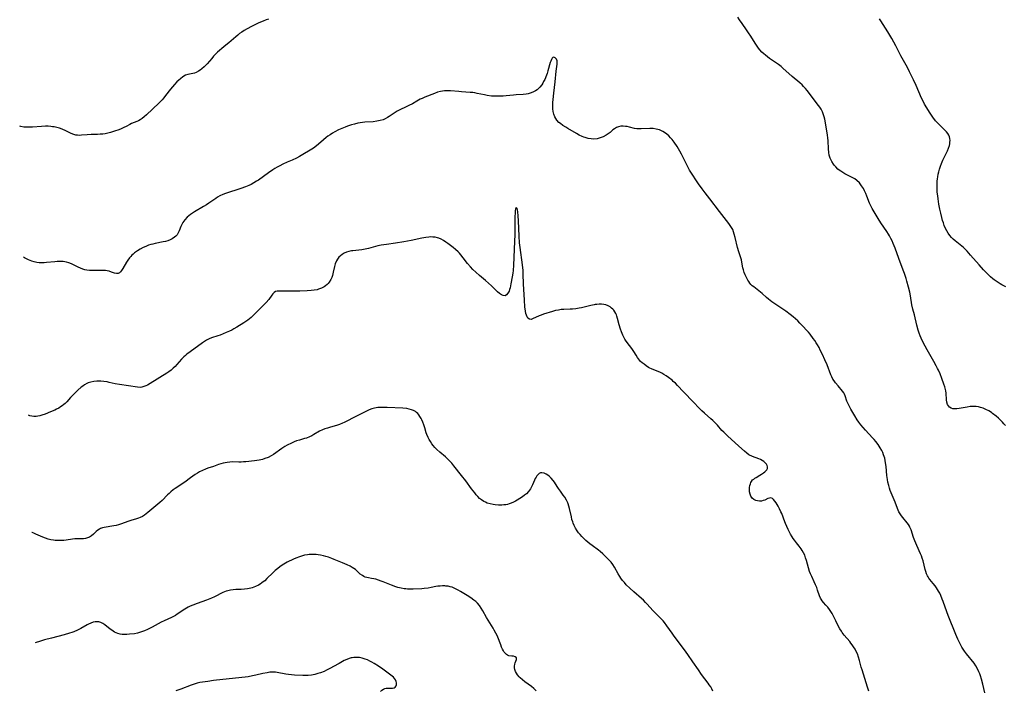
# Model space of a CAD drawing. Units: inches. Extents: x 2033782 to 2038772, y 221327 to 226771.
# Drawn here: x 2033883 to 2034151, y 222830 to 223012 of the extents above; entities that cross this region are included whole.
import ezdxf

# ---------------------------------------------------------------- set-up
doc = ezdxf.new("R2010")
doc.units = ezdxf.units.IN
doc.header["$MEASUREMENT"] = 0
doc.layers.add('c_18_T13S_R18E', color=66, linetype='Continuous')

msp = doc.modelspace()

# ---------------------------------------------------------------- linework, layer by layer
at = {"layer": 'c_18_T13S_R18E'}
for points in [[(2033950.93, 223012.4, 1016), (2033950.28, 223012.17, 1016), (2033949.42, 223011.83, 1016), (2033948.28, 223011.33, 1016), (2033947.55, 223010.99, 1016), (2033946.27, 223010.35, 1016), (2033945.12, 223009.73, 1016), (2033944.32, 223009.27, 1016), (2033943.64, 223008.83, 1016), (2033943.08, 223008.43, 1016), (2033942.54, 223008.01, 1016), (2033942.04, 223007.59, 1016), (2033940.13, 223005.9, 1016), (2033939.36, 223005.26, 1016), (2033938.22, 223004.36, 1016), (2033937.61, 223003.86, 1016), (2033937.08, 223003.39, 1016), (2033936.6, 223002.92, 1016), (2033935.99, 223002.28, 1016), (2033935.48, 223001.71, 1016), (2033934.23, 223000.25, 1016), (2033933.84, 222999.81, 1016), (2033933.43, 222999.4, 1016), (2033932.81, 222998.82, 1016), (2033932.36, 222998.48, 1016), (2033931.89, 222998.19, 1016), (2033931.23, 222997.88, 1016), (2033930.79, 222997.72, 1016), (2033930.34, 222997.6, 1016), (2033928.98, 222997.31, 1016), (2033928.41, 222997.1, 1016), (2033927.65, 222996.66, 1016), (2033927.01, 222996.16, 1016), (2033926.52, 222995.76, 1016), (2033926.04, 222995.32, 1016), (2033925.38, 222994.64, 1016), (2033924.82, 222994, 1016), (2033924.28, 222993.33, 1016), (2033922.98, 222991.59, 1016), (2033922.52, 222991.01, 1016), (2033922.03, 222990.45, 1016), (2033921.58, 222989.97, 1016), (2033921.15, 222989.55, 1016), (2033917.81, 222986.37, 1016), (2033917.15, 222985.79, 1016), (2033916.62, 222985.37, 1016), (2033916.08, 222985.01, 1016), (2033915.64, 222984.77, 1016), (2033915.19, 222984.57, 1016), (2033913.73, 222984.01, 1016), (2033913.22, 222983.75, 1016), (2033912.27, 222983.23, 1016), (2033911.6, 222982.89, 1016), (2033910.88, 222982.56, 1016), (2033910.3, 222982.33, 1016), (2033909.1, 222981.89, 1016), (2033908.03, 222981.55, 1016), (2033907.29, 222981.36, 1016), (2033906.58, 222981.23, 1016), (2033905.9, 222981.15, 1016), (2033905.22, 222981.09, 1016), (2033904.47, 222981.05, 1016), (2033902.77, 222981.01, 1016), (2033901.65, 222980.96, 1016), (2033900.13, 222980.82, 1016), (2033899.54, 222980.78, 1016), (2033899.01, 222980.8, 1016), (2033898.64, 222980.85, 1016), (2033898.3, 222980.94, 1016), (2033898.03, 222981.02, 1016), (2033897.35, 222981.31, 1016), (2033895.91, 222982.02, 1016), (2033894.9, 222982.46, 1016), (2033894.15, 222982.72, 1016), (2033893.45, 222982.92, 1016), (2033892.75, 222983.07, 1016), (2033892.3, 222983.14, 1016), (2033891.79, 222983.2, 1016), (2033891.09, 222983.24, 1016), (2033890.39, 222983.25, 1016), (2033889.23, 222983.21, 1016), (2033886.81, 222983.05, 1016), (2033886.08, 222983.01, 1016), (2033885.29, 222983, 1016), (2033884.52, 222983.04, 1016), (2033883.68, 222983.17, 1016), (2033883.35, 222983.25, 1016)], [(2034150.99, 222901.97, 1016), (2034150.6, 222902.43, 1016), (2034150.21, 222902.85, 1016), (2034149.68, 222903.4, 1016), (2034149.12, 222903.92, 1016), (2034148.48, 222904.48, 1016), (2034147.52, 222905.24, 1016), (2034147.23, 222905.44, 1016), (2034146.5, 222905.9, 1016), (2034145.71, 222906.31, 1016), (2034144.96, 222906.63, 1016), (2034144.19, 222906.87, 1016), (2034143.67, 222906.98, 1016), (2034143.05, 222907.06, 1016), (2034142.43, 222907.1, 1016), (2034141.81, 222907.09, 1016), (2034141.42, 222907.07, 1016), (2034140.57, 222906.95, 1016), (2034138.43, 222906.54, 1016), (2034137.78, 222906.46, 1016), (2034137.25, 222906.44, 1016), (2034136.76, 222906.49, 1016), (2034136.25, 222906.64, 1016), (2034135.82, 222906.93, 1016), (2034135.52, 222907.27, 1016), (2034135.29, 222907.68, 1016), (2034135.08, 222908.32, 1016), (2034134.99, 222908.95, 1016), (2034134.88, 222910.71, 1016), (2034134.79, 222911.32, 1016), (2034134.71, 222911.7, 1016), (2034134.51, 222912.42, 1016), (2034134.27, 222913.16, 1016), (2034133.72, 222914.71, 1016), (2034133.25, 222915.98, 1016), (2034132.85, 222916.93, 1016), (2034132.6, 222917.47, 1016), (2034132.23, 222918.17, 1016), (2034131.59, 222919.33, 1016), (2034129.79, 222922.46, 1016), (2034128.71, 222924.45, 1016), (2034128.09, 222925.68, 1016), (2034127.81, 222926.32, 1016), (2034127.54, 222926.99, 1016), (2034127.28, 222927.8, 1016), (2034126.91, 222929.18, 1016), (2034126.27, 222931.98, 1016), (2034125.88, 222933.57, 1016), (2034125.63, 222934.72, 1016), (2034125.21, 222937.14, 1016), (2034125.02, 222938.14, 1016), (2034124.7, 222939.55, 1016), (2034124.27, 222941.13, 1016), (2034124.04, 222941.88, 1016), (2034123.57, 222943.24, 1016), (2034123.24, 222944.14, 1016), (2034122.02, 222947.28, 1016), (2034121.04, 222950.1, 1016), (2034120.54, 222951.38, 1016), (2034120.22, 222952.1, 1016), (2034119.92, 222952.74, 1016), (2034119.53, 222953.49, 1016), (2034119.26, 222953.95, 1016), (2034118.82, 222954.67, 1016), (2034117.2, 222957.05, 1016), (2034116.47, 222958.18, 1016), (2034115.33, 222960.01, 1016), (2034114.8, 222960.94, 1016), (2034114.35, 222961.82, 1016), (2034114.1, 222962.38, 1016), (2034113.39, 222964.27, 1016), (2034113.09, 222965.03, 1016), (2034112.78, 222965.68, 1016), (2034112.44, 222966.31, 1016), (2034111.96, 222967.06, 1016), (2034111.34, 222967.86, 1016), (2034110.68, 222968.52, 1016), (2034110.14, 222968.93, 1016), (2034109.56, 222969.28, 1016), (2034107.41, 222970.37, 1016), (2034106.83, 222970.7, 1016), (2034106.28, 222971.05, 1016), (2034105.85, 222971.37, 1016), (2034105.53, 222971.64, 1016), (2034104.93, 222972.25, 1016), (2034104.62, 222972.61, 1016), (2034104.33, 222972.98, 1016), (2034103.85, 222973.7, 1016), (2034103.43, 222974.55, 1016), (2034103.18, 222975.37, 1016), (2034103.03, 222976.14, 1016), (2034102.92, 222977.16, 1016), (2034102.85, 222979.3, 1016), (2034102.81, 222980.08, 1016), (2034102.72, 222980.85, 1016), (2034102.62, 222981.5, 1016), (2034101.96, 222985.14, 1016), (2034101.79, 222985.86, 1016), (2034101.63, 222986.39, 1016), (2034101.34, 222987.16, 1016), (2034100.96, 222987.89, 1016), (2034100.62, 222988.42, 1016), (2034100.24, 222988.92, 1016), (2034099.3, 222990.12, 1016), (2034097.5, 222992.56, 1016), (2034097.17, 222992.97, 1016), (2034096.69, 222993.54, 1016), (2034096.17, 222994.09, 1016), (2034095.78, 222994.48, 1016), (2034095.16, 222995.03, 1016), (2034093.08, 222996.79, 1016), (2034090.54, 222999.07, 1016), (2034090.08, 222999.46, 1016), (2034089.36, 223000.02, 1016), (2034086.93, 223001.71, 1016), (2034085.84, 223002.55, 1016), (2034085.36, 223002.96, 1016), (2034084.9, 223003.4, 1016), (2034084.3, 223004.06, 1016), (2034084, 223004.44, 1016), (2034083.57, 223005.03, 1016), (2034083.06, 223005.8, 1016), (2034081.86, 223007.74, 1016), (2034081.28, 223008.64, 1016), (2034080.7, 223009.49, 1016), (2034079.5, 223011.18, 1016), (2034078.8, 223012.2, 1016), (2034078.35, 223012.92, 1016)], [(2034151.11, 222939.64, 1018), (2034150.04, 222940.17, 1018), (2034149.53, 222940.45, 1018), (2034148.72, 222940.95, 1018), (2034147.95, 222941.5, 1018), (2034147.62, 222941.76, 1018), (2034146.92, 222942.37, 1018), (2034146.24, 222943.02, 1018), (2034145.65, 222943.61, 1018), (2034145.08, 222944.22, 1018), (2034143.89, 222945.56, 1018), (2034141.56, 222948.27, 1018), (2034141.11, 222948.78, 1018), (2034140.57, 222949.34, 1018), (2034140.14, 222949.76, 1018), (2034139.59, 222950.27, 1018), (2034137.33, 222952.15, 1018), (2034136.84, 222952.59, 1018), (2034136.38, 222953.06, 1018), (2034135.95, 222953.56, 1018), (2034135.45, 222954.23, 1018), (2034135.09, 222954.83, 1018), (2034134.77, 222955.45, 1018), (2034134.41, 222956.27, 1018), (2034134.15, 222956.97, 1018), (2034133.93, 222957.68, 1018), (2034133.71, 222958.43, 1018), (2034133.42, 222959.64, 1018), (2034133.2, 222960.71, 1018), (2034132.94, 222962.12, 1018), (2034132.72, 222963.51, 1018), (2034132.61, 222964.33, 1018), (2034132.51, 222965.35, 1018), (2034132.46, 222966.21, 1018), (2034132.44, 222967.07, 1018), (2034132.47, 222967.93, 1018), (2034132.5, 222968.37, 1018), (2034132.57, 222968.96, 1018), (2034132.65, 222969.54, 1018), (2034132.78, 222970.21, 1018), (2034132.92, 222970.87, 1018), (2034133.12, 222971.6, 1018), (2034133.36, 222972.39, 1018), (2034133.63, 222973.16, 1018), (2034133.97, 222974, 1018), (2034134.24, 222974.6, 1018), (2034135.23, 222976.58, 1018), (2034135.53, 222977.29, 1018), (2034135.79, 222978.06, 1018), (2034135.88, 222978.48, 1018), (2034135.95, 222978.89, 1018), (2034135.98, 222979.41, 1018), (2034135.94, 222979.91, 1018), (2034135.81, 222980.39, 1018), (2034135.61, 222980.85, 1018), (2034135.33, 222981.29, 1018), (2034135, 222981.7, 1018), (2034134.47, 222982.26, 1018), (2034133.53, 222983.16, 1018), (2034132.99, 222983.7, 1018), (2034132.49, 222984.25, 1018), (2034132.06, 222984.77, 1018), (2034131.32, 222985.75, 1018), (2034130.41, 222987.07, 1018), (2034129.65, 222988.26, 1018), (2034129.05, 222989.28, 1018), (2034128.57, 222990.23, 1018), (2034128.25, 222990.92, 1018), (2034126.75, 222994.33, 1018), (2034126.05, 222995.87, 1018), (2034125, 222998.07, 1018), (2034124.4, 222999.23, 1018), (2034122.64, 223002.41, 1018), (2034121.24, 223005.09, 1018), (2034120.12, 223007.13, 1018), (2034119.08, 223008.9, 1018), (2034117.18, 223011.9, 1018), (2034116.84, 223012.47, 1018)], [(2034145.39, 222829.3, 1014), (2034144.84, 222831.68, 1014), (2034144.51, 222833.04, 1014), (2034144.25, 222833.89, 1014), (2034144.05, 222834.45, 1014), (2034143.82, 222835.02, 1014), (2034143.44, 222835.82, 1014), (2034142.98, 222836.59, 1014), (2034142.47, 222837.32, 1014), (2034140.43, 222839.91, 1014), (2034139.93, 222840.59, 1014), (2034139.54, 222841.16, 1014), (2034139.17, 222841.73, 1014), (2034138.79, 222842.39, 1014), (2034138.41, 222843.14, 1014), (2034138.09, 222843.83, 1014), (2034137.53, 222845.15, 1014), (2034135.47, 222850.28, 1014), (2034135.08, 222851.29, 1014), (2034134.11, 222854.09, 1014), (2034133.85, 222854.77, 1014), (2034133.43, 222855.75, 1014), (2034133.15, 222856.33, 1014), (2034132.86, 222856.89, 1014), (2034132.6, 222857.35, 1014), (2034132.27, 222857.86, 1014), (2034131.93, 222858.35, 1014), (2034131.41, 222858.98, 1014), (2034130.48, 222860.05, 1014), (2034130.19, 222860.45, 1014), (2034129.98, 222860.79, 1014), (2034129.83, 222861.06, 1014), (2034129.58, 222861.63, 1014), (2034129.37, 222862.23, 1014), (2034129.19, 222862.85, 1014), (2034128.67, 222865.13, 1014), (2034128.44, 222865.93, 1014), (2034128.23, 222866.5, 1014), (2034127.98, 222867.06, 1014), (2034126.92, 222869.32, 1014), (2034126.38, 222870.63, 1014), (2034126.06, 222871.49, 1014), (2034125.37, 222873.6, 1014), (2034125.08, 222874.29, 1014), (2034124.94, 222874.56, 1014), (2034124.64, 222875.03, 1014), (2034124.3, 222875.48, 1014), (2034123.13, 222876.9, 1014), (2034122.74, 222877.43, 1014), (2034122.41, 222877.95, 1014), (2034122.1, 222878.49, 1014), (2034121.7, 222879.35, 1014), (2034121.02, 222881.06, 1014), (2034119.96, 222883.61, 1014), (2034119.73, 222884.25, 1014), (2034119.5, 222884.93, 1014), (2034119.3, 222885.63, 1014), (2034119.09, 222886.5, 1014), (2034118.95, 222887.24, 1014), (2034118.87, 222887.79, 1014), (2034118.81, 222888.34, 1014), (2034118.59, 222890.79, 1014), (2034118.47, 222891.78, 1014), (2034118.36, 222892.42, 1014), (2034118.22, 222893.04, 1014), (2034118.08, 222893.53, 1014), (2034117.92, 222894.01, 1014), (2034117.69, 222894.6, 1014), (2034117.42, 222895.18, 1014), (2034117.02, 222895.89, 1014), (2034116.45, 222896.78, 1014), (2034115.82, 222897.63, 1014), (2034115.4, 222898.14, 1014), (2034114.95, 222898.63, 1014), (2034112.97, 222900.71, 1014), (2034112.35, 222901.4, 1014), (2034111.75, 222902.11, 1014), (2034111.18, 222902.87, 1014), (2034110.77, 222903.48, 1014), (2034110.07, 222904.59, 1014), (2034109, 222906.4, 1014), (2034108.73, 222906.88, 1014), (2034108.36, 222907.6, 1014), (2034108.12, 222908.16, 1014), (2034107.97, 222908.57, 1014), (2034107.53, 222909.97, 1014), (2034107.34, 222910.43, 1014), (2034107.16, 222910.78, 1014), (2034106.79, 222911.3, 1014), (2034105.55, 222912.69, 1014), (2034104.84, 222913.55, 1014), (2034104.48, 222914.04, 1014), (2034104.15, 222914.55, 1014), (2034103.83, 222915.16, 1014), (2034103.57, 222915.75, 1014), (2034102.56, 222918.39, 1014), (2034101.98, 222919.77, 1014), (2034101.31, 222921.23, 1014), (2034100.72, 222922.45, 1014), (2034100.39, 222923.09, 1014), (2034099.99, 222923.82, 1014), (2034099.62, 222924.42, 1014), (2034099.23, 222925.02, 1014), (2034098.83, 222925.59, 1014), (2034097.96, 222926.73, 1014), (2034097.51, 222927.27, 1014), (2034097.01, 222927.84, 1014), (2034096.1, 222928.84, 1014), (2034095.22, 222929.75, 1014), (2034094.6, 222930.35, 1014), (2034093.99, 222930.9, 1014), (2034093.36, 222931.44, 1014), (2034092.55, 222932.1, 1014), (2034091.34, 222933.03, 1014), (2034090.32, 222933.72, 1014), (2034088.37, 222934.99, 1014), (2034087.59, 222935.54, 1014), (2034086.68, 222936.24, 1014), (2034086.09, 222936.73, 1014), (2034084.91, 222937.81, 1014), (2034084.48, 222938.19, 1014), (2034084.06, 222938.53, 1014), (2034082.68, 222939.59, 1014), (2034082.28, 222939.93, 1014), (2034081.91, 222940.3, 1014), (2034081.6, 222940.66, 1014), (2034081.31, 222941.04, 1014), (2034081.04, 222941.46, 1014), (2034080.76, 222941.96, 1014), (2034080.5, 222942.48, 1014), (2034080.32, 222942.89, 1014), (2034080.08, 222943.54, 1014), (2034079.87, 222944.2, 1014), (2034079.74, 222944.75, 1014), (2034079.44, 222946.35, 1014), (2034079.31, 222946.94, 1014), (2034079.16, 222947.47, 1014), (2034078.6, 222949.14, 1014), (2034078.26, 222950.3, 1014), (2034077.6, 222953.04, 1014), (2034077.38, 222953.93, 1014), (2034077.18, 222954.57, 1014), (2034076.95, 222955.18, 1014), (2034076.67, 222955.73, 1014), (2034076.3, 222956.31, 1014), (2034075.88, 222956.87, 1014), (2034073.37, 222960.09, 1014), (2034070.76, 222963.52, 1014), (2034069.46, 222965.18, 1014), (2034068.67, 222966.24, 1014), (2034067.71, 222967.57, 1014), (2034066.93, 222968.71, 1014), (2034066.12, 222969.94, 1014), (2034065.77, 222970.49, 1014), (2034065.25, 222971.36, 1014), (2034064.46, 222972.8, 1014), (2034063.01, 222975.71, 1014), (2034062.58, 222976.51, 1014), (2034061.84, 222977.76, 1014), (2034061.02, 222978.98, 1014), (2034060.54, 222979.62, 1014), (2034060.1, 222980.13, 1014), (2034059.61, 222980.62, 1014), (2034059.1, 222981.07, 1014), (2034058.71, 222981.36, 1014), (2034057.95, 222981.85, 1014), (2034057.06, 222982.26, 1014), (2034056.19, 222982.5, 1014), (2034055.4, 222982.61, 1014), (2034054.46, 222982.65, 1014), (2034052.07, 222982.52, 1014), (2034051.51, 222982.52, 1014), (2034050.9, 222982.57, 1014), (2034050.3, 222982.67, 1014), (2034048.96, 222983.01, 1014), (2034048.26, 222983.16, 1014), (2034047.82, 222983.23, 1014), (2034047.18, 222983.27, 1014), (2034046.55, 222983.25, 1014), (2034045.91, 222983.13, 1014), (2034045.42, 222982.95, 1014), (2034044.83, 222982.6, 1014), (2034044.44, 222982.28, 1014), (2034043.66, 222981.54, 1014), (2034043.13, 222981.17, 1014), (2034042.59, 222980.83, 1014), (2034041.81, 222980.41, 1014), (2034041.28, 222980.18, 1014), (2034040.72, 222980, 1014), (2034040.14, 222979.86, 1014), (2034039.29, 222979.78, 1014), (2034038.54, 222979.82, 1014), (2034037.72, 222979.95, 1014), (2034036.89, 222980.17, 1014), (2034036.55, 222980.28, 1014), (2034036.05, 222980.49, 1014), (2034035.3, 222980.86, 1014), (2034034.55, 222981.27, 1014), (2034032.19, 222982.65, 1014), (2034031.63, 222982.98, 1014), (2034030.86, 222983.48, 1014), (2034030.16, 222983.99, 1014), (2034029.78, 222984.3, 1014), (2034029.23, 222984.87, 1014), (2034028.9, 222985.34, 1014), (2034028.62, 222985.84, 1014), (2034028.35, 222986.53, 1014), (2034028.18, 222987.28, 1014), (2034028.1, 222987.98, 1014), (2034028.07, 222988.7, 1014), (2034028.1, 222989.72, 1014), (2034028.16, 222990.49, 1014), (2034028.36, 222992.23, 1014), (2034028.77, 222995.29, 1014), (2034029.03, 222998.19, 1014), (2034029.28, 223000.09, 1014), (2034029.31, 223000.71, 1014), (2034029.26, 223001.03, 1014), (2034029.07, 223001.48, 1014), (2034028.71, 223001.87, 1014), (2034028.4, 223001.99, 1014), (2034028.11, 223001.94, 1014), (2034027.9, 223001.73, 1014), (2034027.71, 223001.39, 1014), (2034027.53, 223000.95, 1014), (2034027.41, 223000.56, 1014), (2034026.8, 222998.34, 1014), (2034026.57, 222997.64, 1014), (2034026.37, 222997.11, 1014), (2034025.9, 222996.01, 1014), (2034025.62, 222995.44, 1014), (2034025.37, 222994.98, 1014), (2034025.1, 222994.54, 1014), (2034024.58, 222993.85, 1014), (2034023.88, 222993.19, 1014), (2034023.41, 222992.85, 1014), (2034022.69, 222992.48, 1014), (2034021.93, 222992.21, 1014), (2034021.42, 222992.08, 1014), (2034020.85, 222991.99, 1014), (2034020.1, 222991.92, 1014), (2034018.2, 222991.82, 1014), (2034017.43, 222991.75, 1014), (2034015.46, 222991.53, 1014), (2034014.63, 222991.46, 1014), (2034013.38, 222991.4, 1014), (2034012.46, 222991.4, 1014), (2034011.46, 222991.47, 1014), (2034010.28, 222991.62, 1014), (2034009.52, 222991.76, 1014), (2034007.6, 222992.18, 1014), (2034006.92, 222992.31, 1014), (2034006.35, 222992.39, 1014), (2034005.69, 222992.47, 1014), (2034003.35, 222992.61, 1014), (2034002.56, 222992.66, 1014), (2034000.34, 222992.87, 1014), (2033999.85, 222992.9, 1014), (2033999.37, 222992.91, 1014), (2033998.72, 222992.88, 1014), (2033998.15, 222992.82, 1014), (2033997.59, 222992.72, 1014), (2033996.78, 222992.49, 1014), (2033995.97, 222992.2, 1014), (2033993.35, 222991.14, 1014), (2033992.61, 222990.82, 1014), (2033992.12, 222990.59, 1014), (2033991.2, 222990.1, 1014), (2033989.97, 222989.38, 1014), (2033989.03, 222988.87, 1014), (2033988.33, 222988.53, 1014), (2033986.53, 222987.73, 1014), (2033985.83, 222987.36, 1014), (2033985.3, 222987.02, 1014), (2033983.68, 222985.9, 1014), (2033983.2, 222985.6, 1014), (2033982.62, 222985.28, 1014), (2033982.02, 222985.01, 1014), (2033981.27, 222984.78, 1014), (2033980.82, 222984.69, 1014), (2033980.36, 222984.61, 1014), (2033979.33, 222984.5, 1014), (2033977.11, 222984.34, 1014), (2033976.44, 222984.27, 1014), (2033975.81, 222984.18, 1014), (2033975.19, 222984.07, 1014), (2033974.3, 222983.86, 1014), (2033973.43, 222983.62, 1014), (2033972.36, 222983.27, 1014), (2033971.72, 222983.04, 1014), (2033970.82, 222982.67, 1014), (2033969.95, 222982.27, 1014), (2033968.9, 222981.72, 1014), (2033968.25, 222981.35, 1014), (2033967.62, 222980.97, 1014), (2033967, 222980.55, 1014), (2033966.58, 222980.24, 1014), (2033965.82, 222979.6, 1014), (2033964.48, 222978.35, 1014), (2033963.97, 222977.91, 1014), (2033963.17, 222977.34, 1014), (2033959.29, 222975.04, 1014)], [(2033959.29, 222975.04, 1014), (2033958.49, 222974.6, 1014), (2033957.37, 222974.08, 1014), (2033955.95, 222973.47, 1014), (2033954.84, 222972.96, 1014), (2033953.96, 222972.52, 1014), (2033953.27, 222972.15, 1014), (2033952.6, 222971.75, 1014), (2033952.06, 222971.41, 1014), (2033950.91, 222970.61, 1014), (2033948.15, 222968.65, 1014), (2033947.67, 222968.32, 1014), (2033946.89, 222967.84, 1014), (2033946.17, 222967.44, 1014), (2033945.54, 222967.14, 1014), (2033944.64, 222966.77, 1014), (2033943.38, 222966.33, 1014), (2033939.19, 222964.98, 1014), (2033938.51, 222964.73, 1014), (2033937.74, 222964.38, 1014), (2033937.1, 222964.01, 1014), (2033936.6, 222963.67, 1014), (2033934.71, 222962.35, 1014), (2033934.12, 222961.95, 1014), (2033933.28, 222961.44, 1014), (2033930.79, 222959.96, 1014), (2033929.74, 222959.31, 1014), (2033929.25, 222958.95, 1014), (2033928.79, 222958.55, 1014), (2033928.17, 222957.86, 1014), (2033927.68, 222957.14, 1014), (2033927.39, 222956.6, 1014), (2033927.13, 222956.06, 1014), (2033926.64, 222954.85, 1014), (2033926.38, 222954.3, 1014), (2033926.07, 222953.79, 1014), (2033925.77, 222953.42, 1014), (2033925.43, 222953.09, 1014), (2033924.79, 222952.64, 1014), (2033924.24, 222952.37, 1014), (2033923.58, 222952.13, 1014), (2033922.95, 222951.96, 1014), (2033922.3, 222951.81, 1014), (2033920.18, 222951.42, 1014), (2033919.52, 222951.26, 1014), (2033918.92, 222951.1, 1014), (2033918.34, 222950.9, 1014), (2033917.62, 222950.62, 1014), (2033916.92, 222950.3, 1014), (2033916.11, 222949.88, 1014), (2033915.32, 222949.4, 1014), (2033914.57, 222948.86, 1014), (2033914.19, 222948.54, 1014), (2033913.83, 222948.2, 1014), (2033913.49, 222947.85, 1014), (2033913.17, 222947.48, 1014), (2033912.69, 222946.83, 1014), (2033912.35, 222946.29, 1014), (2033911.36, 222944.56, 1014), (2033911.03, 222944.06, 1014), (2033910.73, 222943.7, 1014), (2033910.42, 222943.42, 1014), (2033910.1, 222943.25, 1014), (2033909.61, 222943.21, 1014), (2033909.08, 222943.34, 1014), (2033908.3, 222943.64, 1014), (2033907.64, 222943.86, 1014), (2033907.08, 222943.97, 1014), (2033906.61, 222944.03, 1014), (2033905.99, 222944.07, 1014), (2033905.34, 222944.08, 1014), (2033903.01, 222944.03, 1014), (2033902.33, 222944.05, 1014), (2033901.62, 222944.13, 1014), (2033901.05, 222944.26, 1014), (2033900.47, 222944.44, 1014), (2033899.89, 222944.66, 1014), (2033899.19, 222944.98, 1014), (2033898.16, 222945.52, 1014), (2033897.39, 222945.89, 1014), (2033896.72, 222946.15, 1014), (2033896.04, 222946.35, 1014), (2033895.16, 222946.51, 1014), (2033894.23, 222946.55, 1014), (2033893.55, 222946.52, 1014), (2033892.87, 222946.46, 1014), (2033890.62, 222946.2, 1014), (2033890, 222946.15, 1014), (2033889.38, 222946.14, 1014), (2033888.68, 222946.17, 1014), (2033887.99, 222946.25, 1014), (2033887.28, 222946.39, 1014), (2033886.62, 222946.58, 1014), (2033886.17, 222946.75, 1014), (2033885.73, 222946.95, 1014), (2033885.2, 222947.23, 1014), (2033884.68, 222947.54, 1014), (2033884.43, 222947.72, 1014)], [(2034047.09, 222926.53, 1012), (2034046.74, 222927.35, 1012), (2034046.47, 222928.12, 1012), (2034046.12, 222929.32, 1012), (2034045.7, 222930.98, 1012), (2034045.51, 222931.61, 1012), (2034045.38, 222931.99, 1012), (2034045.2, 222932.4, 1012), (2034044.96, 222932.84, 1012), (2034044.68, 222933.24, 1012), (2034044.39, 222933.56, 1012), (2034044.07, 222933.86, 1012), (2034043.64, 222934.18, 1012), (2034043.18, 222934.45, 1012), (2034042.47, 222934.72, 1012), (2034041.97, 222934.83, 1012), (2034041.34, 222934.9, 1012), (2034040.69, 222934.9, 1012), (2034040.02, 222934.85, 1012), (2034039.64, 222934.8, 1012), (2034039.3, 222934.75, 1012), (2034038.39, 222934.56, 1012), (2034035.88, 222933.94, 1012), (2034035.3, 222933.82, 1012), (2034034.4, 222933.67, 1012), (2034033.44, 222933.56, 1012), (2034032.81, 222933.52, 1012), (2034031.06, 222933.47, 1012), (2034030.35, 222933.42, 1012), (2034029.65, 222933.32, 1012), (2034028.86, 222933.15, 1012), (2034028.04, 222932.93, 1012), (2034025.55, 222932.16, 1012), (2034024.91, 222931.93, 1012), (2034024.43, 222931.75, 1012), (2034022.57, 222930.89, 1012), (2034022.23, 222930.78, 1012), (2034021.75, 222930.79, 1012), (2034021.31, 222931.11, 1012), (2034021.1, 222931.47, 1012), (2034020.93, 222931.91, 1012), (2034020.79, 222932.41, 1012), (2034020.67, 222933.01, 1012), (2034020.52, 222934.19, 1012), (2034020.39, 222935.97, 1012), (2034020.18, 222940.42, 1012), (2034020.1, 222943.04, 1012), (2034020.03, 222944.1, 1012), (2034019.86, 222945.64, 1012), (2034019.22, 222950.31, 1012), (2034019.08, 222951.62, 1012), (2034018.94, 222953.4, 1012), (2034018.77, 222957.58, 1012), (2034018.69, 222958.92, 1012), (2034018.6, 222960.04, 1012), (2034018.53, 222960.55, 1012), (2034018.45, 222960.95, 1012), (2034018.14, 222961.19, 1012), (2034017.95, 222960.75, 1012), (2034017.89, 222960.29, 1012), (2034017.85, 222959.73, 1012), (2034017.81, 222958.66, 1012), (2034017.78, 222957.16, 1012), (2034017.8, 222953.86, 1012), (2034017.75, 222951.9, 1012), (2034017.43, 222945.51, 1012), (2034017.31, 222944.03, 1012), (2034017.24, 222943.38, 1012), (2034017.08, 222942.3, 1012), (2034016.74, 222940.43, 1012), (2034016.51, 222939.35, 1012), (2034016.38, 222938.89, 1012), (2034016.23, 222938.47, 1012), (2034015.94, 222937.89, 1012), (2034015.57, 222937.44, 1012), (2034015.13, 222937.22, 1012), (2034014.66, 222937.25, 1012), (2034014.14, 222937.48, 1012), (2034013.63, 222937.83, 1012), (2034013.11, 222938.27, 1012), (2034011.44, 222939.92, 1012), (2034010.67, 222940.64, 1012), (2034009.86, 222941.33, 1012), (2034008.17, 222942.73, 1012), (2034007.18, 222943.6, 1012), (2034006.38, 222944.37, 1012), (2034005.75, 222945.06, 1012), (2034004.95, 222946, 1012), (2034003.76, 222947.52, 1012), (2034003.12, 222948.31, 1012), (2034002.75, 222948.73, 1012), (2034002.37, 222949.12, 1012), (2034001.7, 222949.73, 1012), (2034001.01, 222950.31, 1012), (2033999.6, 222951.42, 1012), (2033999.09, 222951.79, 1012), (2033998.43, 222952.23, 1012), (2033997.75, 222952.6, 1012), (2033997.14, 222952.85, 1012), (2033996.77, 222952.96, 1012), (2033996.14, 222953.09, 1012), (2033995.49, 222953.16, 1012), (2033994.84, 222953.18, 1012), (2033994.45, 222953.16, 1012), (2033993.61, 222953.07, 1012), (2033992.56, 222952.88, 1012), (2033989.64, 222952.24, 1012), (2033987.7, 222951.88, 1012), (2033985.4, 222951.51, 1012), (2033982.99, 222951.17, 1012), (2033981.47, 222950.91, 1012), (2033980.62, 222950.72, 1012), (2033978.09, 222950.07, 1012), (2033977.2, 222949.87, 1012), (2033976.27, 222949.72, 1012), (2033974.6, 222949.54, 1012), (2033973.77, 222949.43, 1012), (2033973.42, 222949.38, 1012), (2033972.75, 222949.22, 1012), (2033972.09, 222949, 1012), (2033971.47, 222948.73, 1012), (2033970.9, 222948.39, 1012), (2033970.45, 222948.04, 1012), (2033970.04, 222947.64, 1012), (2033969.67, 222947.18, 1012), (2033969.37, 222946.68, 1012), (2033969.04, 222945.89, 1012), (2033968.83, 222945.17, 1012), (2033968.48, 222943.61, 1012), (2033968.26, 222942.69, 1012), (2033968.08, 222942.13, 1012), (2033967.85, 222941.61, 1012), (2033967.4, 222940.89, 1012), (2033967.12, 222940.56, 1012), (2033966.81, 222940.25, 1012), (2033966.42, 222939.93, 1012), (2033965.99, 222939.65, 1012), (2033965.29, 222939.27, 1012), (2033964.53, 222938.98, 1012), (2033964.11, 222938.85, 1012), (2033963.34, 222938.69, 1012), (2033962.54, 222938.58, 1012), (2033961.41, 222938.49, 1012), (2033959.44, 222938.43, 1012), (2033956.47, 222938.43, 1012), (2033954.27, 222938.48, 1012), (2033953.67, 222938.48, 1012), (2033953.23, 222938.44, 1012), (2033952.85, 222938.33, 1012), (2033952.47, 222938.08, 1012), (2033952.12, 222937.7, 1012), (2033951.85, 222937.36, 1012), (2033950.99, 222936.2, 1012), (2033950.31, 222935.4, 1012), (2033949.73, 222934.8, 1012), (2033946.83, 222931.9, 1012), (2033946.18, 222931.3, 1012), (2033945.73, 222930.91, 1012), (2033945.26, 222930.55, 1012), (2033944.73, 222930.19, 1012), (2033944.19, 222929.84, 1012), (2033942.28, 222928.63, 1012), (2033941.52, 222928.18, 1012), (2033940.92, 222927.86, 1012), (2033940.3, 222927.55, 1012), (2033939.45, 222927.18, 1012), (2033938.64, 222926.83, 1012), (2033937.82, 222926.52, 1012), (2033937.14, 222926.28, 1012), (2033935.39, 222925.73, 1012), (2033934.82, 222925.5, 1012), (2033934.05, 222925.11, 1012), (2033933.51, 222924.79, 1012), (2033932.98, 222924.44, 1012), (2033929.6, 222922, 1012), (2033928.74, 222921.35, 1012), (2033928.33, 222920.99, 1012), (2033927.94, 222920.62, 1012), (2033927.28, 222919.93, 1012), (2033926.05, 222918.51, 1012), (2033925.57, 222917.97, 1012), (2033925.07, 222917.48, 1012), (2033924.45, 222916.95, 1012), (2033923.89, 222916.54, 1012), (2033923.3, 222916.15, 1012), (2033918.74, 222913.35, 1012), (2033918.02, 222912.94, 1012), (2033917.6, 222912.73, 1012), (2033917.08, 222912.51, 1012), (2033916.56, 222912.36, 1012), (2033916.14, 222912.3, 1012), (2033915.3, 222912.31, 1012), (2033910.43, 222913.06, 1012), (2033909.28, 222913.29, 1012), (2033907.68, 222913.65, 1012), (2033907.12, 222913.76, 1012), (2033906.19, 222913.9, 1012), (2033905.43, 222913.97, 1012), (2033904.67, 222914, 1012), (2033904.27, 222913.99, 1012), (2033903.46, 222913.91, 1012), (2033902.68, 222913.75, 1012), (2033901.93, 222913.51, 1012), (2033901.6, 222913.36, 1012), (2033900.93, 222912.97, 1012), (2033900.5, 222912.67, 1012), (2033900.09, 222912.34, 1012), (2033899.13, 222911.52, 1012), (2033898.57, 222911, 1012), (2033898.05, 222910.47, 1012), (2033897.15, 222909.53, 1012), (2033896.14, 222908.41, 1012), (2033895.67, 222907.94, 1012), (2033895.3, 222907.6, 1012), (2033894.9, 222907.28, 1012), (2033894.47, 222906.97, 1012), (2033894.02, 222906.69, 1012), (2033893.38, 222906.36, 1012), (2033892.87, 222906.12, 1012), (2033891.69, 222905.61, 1012), (2033890.3, 222905.05, 1012), (2033889.38, 222904.73, 1012), (2033888.85, 222904.59, 1012), (2033888.31, 222904.47, 1012), (2033887.84, 222904.41, 1012), (2033887.22, 222904.39, 1012), (2033886.62, 222904.46, 1012), (2033886.09, 222904.59, 1012), (2033885.72, 222904.74, 1012)], [(2034113.91, 222829.72, 1012), (2034113.53, 222830.83, 1012), (2034112.06, 222835.5, 1012), (2034111.84, 222836.25, 1012), (2034111.36, 222838.09, 1012), (2034111.1, 222838.99, 1012), (2034110.8, 222839.85, 1012), (2034110.51, 222840.51, 1012), (2034110.19, 222841.14, 1012), (2034109.79, 222841.83, 1012), (2034109.43, 222842.34, 1012), (2034109.05, 222842.83, 1012), (2034108.72, 222843.23, 1012), (2034107.19, 222845, 1012), (2034106.69, 222845.64, 1012), (2034106.45, 222846.01, 1012), (2034106.07, 222846.65, 1012), (2034105.72, 222847.31, 1012), (2034104.97, 222848.86, 1012), (2034104.35, 222850.08, 1012), (2034103.93, 222850.85, 1012), (2034103.58, 222851.41, 1012), (2034103.22, 222851.94, 1012), (2034102.75, 222852.55, 1012), (2034102.27, 222853.11, 1012), (2034101.59, 222853.88, 1012), (2034101.24, 222854.31, 1012), (2034100.94, 222854.76, 1012), (2034100.8, 222855.02, 1012), (2034100.54, 222855.64, 1012), (2034100.01, 222857.22, 1012), (2034099.76, 222857.89, 1012), (2034099.45, 222858.66, 1012), (2034099.1, 222859.43, 1012), (2034098.41, 222860.88, 1012), (2034098.1, 222861.59, 1012), (2034097.84, 222862.25, 1012), (2034097.5, 222863.27, 1012), (2034096.99, 222865.22, 1012), (2034096.76, 222865.98, 1012), (2034096.5, 222866.66, 1012), (2034096.19, 222867.32, 1012), (2034095.82, 222867.95, 1012), (2034095.5, 222868.43, 1012), (2034094.98, 222869.12, 1012), (2034094.26, 222870.03, 1012), (2034093.69, 222870.77, 1012), (2034093.38, 222871.22, 1012), (2034093.08, 222871.67, 1012), (2034092.65, 222872.43, 1012), (2034092.04, 222873.66, 1012), (2034091.29, 222875.29, 1012), (2034091.1, 222875.72, 1012), (2034090.26, 222877.98, 1012), (2034090.04, 222878.5, 1012), (2034089.68, 222879.28, 1012), (2034089.28, 222880.01, 1012), (2034088.74, 222880.88, 1012), (2034088.35, 222881.42, 1012), (2034088.03, 222881.79, 1012), (2034087.72, 222882.07, 1012), (2034087.34, 222882.24, 1012), (2034086.91, 222882.22, 1012), (2034086.53, 222882.07, 1012), (2034085.65, 222881.67, 1012), (2034085.22, 222881.52, 1012), (2034084.76, 222881.42, 1012), (2034084.21, 222881.39, 1012), (2034083.72, 222881.45, 1012), (2034083.19, 222881.6, 1012), (2034082.71, 222881.85, 1012), (2034082.28, 222882.21, 1012), (2034081.9, 222882.73, 1012), (2034081.67, 222883.29, 1012), (2034081.52, 222883.89, 1012), (2034081.48, 222884.21, 1012), (2034081.47, 222884.57, 1012), (2034081.5, 222885.1, 1012), (2034081.58, 222885.62, 1012), (2034081.74, 222886.12, 1012), (2034081.89, 222886.45, 1012), (2034082.03, 222886.71, 1012), (2034082.37, 222887.13, 1012), (2034082.65, 222887.39, 1012), (2034082.97, 222887.63, 1012), (2034083.3, 222887.85, 1012), (2034084.32, 222888.44, 1012), (2034084.81, 222888.74, 1012), (2034085.28, 222889.04, 1012), (2034085.69, 222889.35, 1012), (2034085.98, 222889.61, 1012), (2034086.21, 222889.88, 1012), (2034086.39, 222890.26, 1012), (2034086.44, 222890.67, 1012), (2034086.32, 222891.09, 1012), (2034086.1, 222891.44, 1012), (2034085.81, 222891.77, 1012), (2034085.41, 222892.13, 1012), (2034084.95, 222892.46, 1012), (2034084.53, 222892.69, 1012), (2034084.04, 222892.9, 1012), (2034082.29, 222893.5, 1012), (2034081.93, 222893.66, 1012), (2034081.65, 222893.8, 1012), (2034081.37, 222893.97, 1012), (2034080.76, 222894.41, 1012), (2034080.16, 222894.92, 1012), (2034078.64, 222896.34, 1012), (2034075.54, 222899.11, 1012), (2034074.5, 222900.11, 1012), (2034074.03, 222900.59, 1012), (2034072.81, 222901.99, 1012), (2034072.03, 222902.82, 1012), (2034071.52, 222903.31, 1012), (2034070.99, 222903.78, 1012), (2034069.26, 222905.31, 1012), (2034068.56, 222905.96, 1012), (2034067.89, 222906.62, 1012), (2034066.3, 222908.3, 1012), (2034063.63, 222911.05, 1012), (2034062, 222912.83, 1012), (2034061.43, 222913.4, 1012), (2034060.83, 222913.94, 1012), (2034060.5, 222914.22, 1012), (2034059.56, 222914.95, 1012), (2034058.85, 222915.45, 1012), (2034058.29, 222915.81, 1012), (2034057.73, 222916.14, 1012), (2034057.15, 222916.43, 1012), (2034056.42, 222916.74, 1012), (2034054.94, 222917.32, 1012), (2034054.47, 222917.54, 1012), (2034054.1, 222917.74, 1012), (2034053.47, 222918.14, 1012), (2034052.87, 222918.58, 1012), (2034052.4, 222918.96, 1012), (2034051.96, 222919.36, 1012), (2034051.63, 222919.73, 1012), (2034051.1, 222920.42, 1012), (2034050.7, 222921.03, 1012), (2034050.08, 222922.03, 1012), (2034049.54, 222922.87, 1012), (2034048.95, 222923.69, 1012), (2034048.06, 222924.88, 1012), (2034047.69, 222925.42, 1012), (2034047.37, 222925.96, 1012), (2034047.09, 222926.53, 1012)], [(2034071.59, 222829.71, 1010), (2034071.26, 222830.4, 1010), (2034070.97, 222830.93, 1010), (2034070.6, 222831.5, 1010), (2034070.32, 222831.9, 1010), (2034068.51, 222834.3, 1010), (2034067.62, 222835.51, 1010), (2034066.11, 222837.69, 1010), (2034064.79, 222839.68, 1010), (2034063.89, 222840.96, 1010), (2034061.06, 222844.66, 1010), (2034060.49, 222845.46, 1010), (2034059.07, 222847.54, 1010), (2034058.42, 222848.4, 1010), (2034058.06, 222848.83, 1010), (2034057.66, 222849.28, 1010), (2034057.24, 222849.71, 1010), (2034055.96, 222850.94, 1010), (2034055.33, 222851.57, 1010), (2034053.64, 222853.49, 1010), (2034053.27, 222853.88, 1010), (2034052.73, 222854.43, 1010), (2034052.17, 222854.95, 1010), (2034050.08, 222856.77, 1010), (2034049.03, 222857.73, 1010), (2034048.04, 222858.68, 1010), (2034047.54, 222859.23, 1010), (2034047.04, 222859.83, 1010), (2034046.58, 222860.46, 1010), (2034046.28, 222860.94, 1010), (2034045.86, 222861.63, 1010), (2034044.85, 222863.41, 1010), (2034044.4, 222864.13, 1010), (2034043.92, 222864.8, 1010), (2034043.51, 222865.28, 1010), (2034043.08, 222865.73, 1010), (2034042.36, 222866.43, 1010), (2034041.67, 222867.07, 1010), (2034040.95, 222867.69, 1010), (2034040.52, 222868.03, 1010), (2034038.8, 222869.32, 1010), (2034038.16, 222869.81, 1010), (2034037.07, 222870.72, 1010), (2034036.62, 222871.13, 1010), (2034036, 222871.75, 1010), (2034035.49, 222872.31, 1010), (2034035.09, 222872.81, 1010), (2034034.71, 222873.33, 1010), (2034034.26, 222874.04, 1010), (2034033.88, 222874.79, 1010), (2034033.63, 222875.41, 1010), (2034033.51, 222875.76, 1010), (2034033.31, 222876.41, 1010), (2034033.14, 222877.08, 1010), (2034032.65, 222879.37, 1010), (2034032.49, 222880, 1010), (2034032.3, 222880.61, 1010), (2034032.18, 222880.93, 1010), (2034031.86, 222881.64, 1010), (2034031.37, 222882.46, 1010), (2034030.96, 222883.05, 1010), (2034030.18, 222884.05, 1010), (2034029.64, 222884.79, 1010), (2034029.29, 222885.32, 1010), (2034028.57, 222886.5, 1010), (2034028.22, 222887.01, 1010), (2034027.69, 222887.63, 1010), (2034027.17, 222888.11, 1010), (2034026.73, 222888.44, 1010), (2034026.29, 222888.71, 1010), (2034025.77, 222888.96, 1010), (2034025.15, 222889.11, 1010), (2034024.73, 222889.06, 1010), (2034024.43, 222888.92, 1010), (2034024, 222888.53, 1010), (2034023.78, 222888.25, 1010), (2034023.58, 222887.93, 1010), (2034023.35, 222887.51, 1010), (2034023.13, 222887.06, 1010), (2034022.61, 222885.84, 1010), (2034022.35, 222885.28, 1010), (2034022.05, 222884.74, 1010), (2034021.79, 222884.35, 1010), (2034021.49, 222883.98, 1010), (2034020.94, 222883.41, 1010), (2034020.41, 222882.97, 1010), (2034019.85, 222882.56, 1010), (2034019.17, 222882.09, 1010), (2034018.46, 222881.64, 1010), (2034018.01, 222881.38, 1010), (2034017.43, 222881.09, 1010), (2034016.84, 222880.83, 1010), (2034016.23, 222880.62, 1010), (2034015.77, 222880.5, 1010), (2034015.31, 222880.41, 1010), (2034014.8, 222880.34, 1010), (2034014.28, 222880.3, 1010), (2034013.37, 222880.3, 1010), (2034012.49, 222880.38, 1010), (2034011.87, 222880.47, 1010), (2034011.08, 222880.63, 1010), (2034010.32, 222880.86, 1010), (2034009.8, 222881.07, 1010), (2034009.42, 222881.26, 1010), (2034008.71, 222881.72, 1010), (2034008.23, 222882.14, 1010), (2034007.77, 222882.6, 1010), (2034007.33, 222883.09, 1010), (2034006.89, 222883.61, 1010), (2034006.04, 222884.7, 1010), (2034004.46, 222886.91, 1010), (2034003.35, 222888.37, 1010), (2034001.26, 222891.01, 1010), (2034000.65, 222891.74, 1010), (2034000.01, 222892.44, 1010), (2033999.63, 222892.82, 1010), (2033998.96, 222893.44, 1010), (2033997.47, 222894.7, 1010), (2033996.63, 222895.45, 1010), (2033996.11, 222895.97, 1010), (2033995.63, 222896.52, 1010), (2033995.27, 222896.98, 1010), (2033994.86, 222897.58, 1010), (2033994.52, 222898.13, 1010), (2033994.23, 222898.69, 1010), (2033993.89, 222899.48, 1010), (2033993.72, 222899.96, 1010), (2033993.34, 222901.34, 1010), (2033993.1, 222902.14, 1010), (2033992.84, 222902.83, 1010), (2033992.53, 222903.49, 1010), (2033992.33, 222903.87, 1010), (2033992.03, 222904.36, 1010), (2033991.71, 222904.81, 1010), (2033991.42, 222905.16, 1010), (2033991.12, 222905.45, 1010), (2033990.8, 222905.71, 1010), (2033990.27, 222906.01, 1010), (2033989.7, 222906.24, 1010), (2033989.08, 222906.42, 1010), (2033988.44, 222906.53, 1010), (2033987.34, 222906.61, 1010), (2033983.17, 222906.82, 1010), (2033982, 222906.86, 1010), (2033981.47, 222906.86, 1010), (2033980.56, 222906.81, 1010), (2033979.66, 222906.66, 1010), (2033978.94, 222906.46, 1010), (2033978.24, 222906.19, 1010), (2033977.49, 222905.84, 1010), (2033974.28, 222904.24, 1010), (2033971.97, 222902.99, 1010), (2033971.47, 222902.73, 1010), (2033971.03, 222902.53, 1010), (2033970.21, 222902.2, 1010), (2033969.67, 222902.02, 1010), (2033967.5, 222901.43, 1010), (2033966.89, 222901.25, 1010), (2033966.21, 222901.02, 1010), (2033965.55, 222900.75, 1010), (2033964.76, 222900.37, 1010), (2033963.24, 222899.48, 1010), (2033962.66, 222899.16, 1010), (2033962.06, 222898.87, 1010), (2033961.21, 222898.53, 1010), (2033960.71, 222898.37, 1010), (2033959.36, 222897.98, 1010), (2033958.53, 222897.73, 1010), (2033957.85, 222897.47, 1010), (2033957.17, 222897.17, 1010), (2033956, 222896.59, 1010), (2033955.3, 222896.19, 1010), (2033954.55, 222895.72, 1010), (2033952.23, 222894.08, 1010), (2033951.63, 222893.7, 1010), (2033950.8, 222893.28, 1010), (2033949.94, 222892.94, 1010), (2033949.25, 222892.73, 1010), (2033948.38, 222892.54, 1010), (2033947.11, 222892.37, 1010), (2033944.72, 222892.09, 1010), (2033944.09, 222892.04, 1010), (2033943.47, 222892.01, 1010), (2033942.84, 222892.01, 1010), (2033941.03, 222892.04, 1010), (2033940.42, 222892.01, 1010), (2033939.72, 222891.92, 1010), (2033939.18, 222891.81, 1010), (2033938.64, 222891.68, 1010), (2033937.34, 222891.3, 1010), (2033935.94, 222890.84, 1010), (2033934.44, 222890.3, 1010), (2033933.84, 222890.06, 1010), (2033933.02, 222889.7, 1010), (2033932.22, 222889.31, 1010), (2033931.6, 222888.97, 1010), (2033930.98, 222888.59, 1010), (2033930.38, 222888.19, 1010), (2033929.77, 222887.75, 1010), (2033928.15, 222886.55, 1010), (2033925.59, 222884.82, 1010), (2033925.06, 222884.42, 1010), (2033924.43, 222883.9, 1010), (2033923.97, 222883.5, 1010), (2033923.53, 222883.08, 1010), (2033922, 222881.53, 1010), (2033921.43, 222881.02, 1010), (2033920.9, 222880.56, 1010), (2033918.12, 222878.27, 1010), (2033917.68, 222877.92, 1010), (2033917.23, 222877.59, 1010), (2033916.66, 222877.24, 1010), (2033916.08, 222876.93, 1010), (2033915.59, 222876.74, 1010), (2033915.09, 222876.58, 1010), (2033913.5, 222876.12, 1010), (2033913.01, 222875.96, 1010), (2033910.73, 222875.11, 1010)], [(2033910.73, 222875.11, 1010), (2033910.18, 222874.94, 1010), (2033909.58, 222874.79, 1010), (2033908.93, 222874.66, 1010), (2033906.32, 222874.25, 1010), (2033905.8, 222874.13, 1010), (2033905.32, 222873.97, 1010), (2033905, 222873.81, 1010), (2033904.53, 222873.48, 1010), (2033904.09, 222873.09, 1010), (2033903.37, 222872.41, 1010), (2033902.85, 222871.99, 1010), (2033902.28, 222871.63, 1010), (2033901.77, 222871.4, 1010), (2033901.23, 222871.23, 1010), (2033900.64, 222871.13, 1010), (2033900.04, 222871.1, 1010), (2033898.93, 222871.11, 1010), (2033898.32, 222871.1, 1010), (2033897.73, 222871.05, 1010), (2033895.93, 222870.78, 1010), (2033895.32, 222870.72, 1010), (2033894.77, 222870.68, 1010), (2033894.21, 222870.66, 1010), (2033893.54, 222870.67, 1010), (2033893.03, 222870.7, 1010), (2033892.53, 222870.76, 1010), (2033891.8, 222870.9, 1010), (2033891.08, 222871.08, 1010), (2033890.32, 222871.32, 1010), (2033889.63, 222871.58, 1010), (2033887.78, 222872.4, 1010), (2033887.18, 222872.65, 1010), (2033886.7, 222872.82, 1010), (2033886.68, 222872.83, 1010)], [(2034023.59, 222829.85, 1008), (2034022.96, 222830.47, 1008), (2034022.28, 222831.03, 1008), (2034020.5, 222832.32, 1008), (2034019.86, 222832.81, 1008), (2034019.27, 222833.32, 1008), (2034018.95, 222833.64, 1008), (2034018.54, 222834.14, 1008), (2034018.23, 222834.62, 1008), (2034017.99, 222835.11, 1008), (2034017.81, 222835.6, 1008), (2034017.72, 222836.07, 1008), (2034017.7, 222836.57, 1008), (2034017.78, 222837.04, 1008), (2034017.91, 222837.46, 1008), (2034018.24, 222838.34, 1008), (2034018.21, 222838.77, 1008), (2034017.92, 222839.09, 1008), (2034017.43, 222839.26, 1008), (2034017.01, 222839.27, 1008), (2034016.21, 222839.3, 1008), (2034015.79, 222839.48, 1008), (2034015.49, 222839.72, 1008), (2034015.16, 222840.06, 1008), (2034014.93, 222840.37, 1008), (2034014.71, 222840.72, 1008), (2034014.45, 222841.19, 1008), (2034014.21, 222841.72, 1008), (2034013.97, 222842.29, 1008), (2034013.18, 222844.39, 1008), (2034012.96, 222844.89, 1008), (2034012.66, 222845.51, 1008), (2034012.21, 222846.34, 1008), (2034011.92, 222846.84, 1008), (2034010.51, 222849.08, 1008), (2034010.11, 222849.76, 1008), (2034009.08, 222851.57, 1008), (2034008.64, 222852.31, 1008), (2034008.16, 222853.01, 1008), (2034007.64, 222853.62, 1008), (2034007.17, 222854.07, 1008), (2034006.66, 222854.49, 1008), (2034005.87, 222855.06, 1008), (2034004.83, 222855.74, 1008), (2034003.07, 222856.82, 1008), (2034002.44, 222857.18, 1008), (2034001.88, 222857.48, 1008), (2034001.3, 222857.76, 1008), (2034000.79, 222857.96, 1008), (2034000.26, 222858.12, 1008), (2033999.67, 222858.24, 1008), (2033999.07, 222858.32, 1008), (2033998.78, 222858.34, 1008), (2033998.15, 222858.35, 1008), (2033997.52, 222858.31, 1008), (2033996.93, 222858.24, 1008), (2033996.35, 222858.14, 1008), (2033995.1, 222857.89, 1008), (2033994.25, 222857.74, 1008), (2033993.15, 222857.61, 1008), (2033992.5, 222857.57, 1008), (2033990.21, 222857.46, 1008), (2033989.42, 222857.45, 1008), (2033988.68, 222857.47, 1008), (2033988.16, 222857.51, 1008), (2033987.74, 222857.57, 1008), (2033986.89, 222857.73, 1008), (2033986.04, 222857.95, 1008), (2033985.47, 222858.11, 1008), (2033984.32, 222858.51, 1008), (2033983.83, 222858.7, 1008), (2033982.01, 222859.48, 1008), (2033981.54, 222859.67, 1008), (2033980.78, 222859.94, 1008), (2033980.03, 222860.16, 1008), (2033979.52, 222860.28, 1008), (2033978.89, 222860.4, 1008), (2033978.03, 222860.55, 1008), (2033977.61, 222860.64, 1008), (2033977.19, 222860.76, 1008), (2033976.8, 222860.92, 1008), (2033976.39, 222861.15, 1008), (2033975.84, 222861.57, 1008), (2033975.11, 222862.23, 1008), (2033974.5, 222862.76, 1008), (2033974.06, 222863.08, 1008), (2033973.6, 222863.38, 1008), (2033973.08, 222863.67, 1008), (2033972.23, 222864.09, 1008), (2033971, 222864.63, 1008), (2033968.76, 222865.56, 1008), (2033968.12, 222865.82, 1008), (2033967.24, 222866.13, 1008), (2033966.52, 222866.36, 1008), (2033965.8, 222866.55, 1008), (2033965.07, 222866.71, 1008), (2033964.37, 222866.82, 1008), (2033963.87, 222866.88, 1008), (2033963.37, 222866.91, 1008), (2033962.48, 222866.91, 1008), (2033961.98, 222866.88, 1008), (2033961.49, 222866.82, 1008), (2033960.66, 222866.66, 1008), (2033959.85, 222866.44, 1008), (2033959.04, 222866.16, 1008), (2033958.62, 222866, 1008), (2033957.86, 222865.68, 1008), (2033957.18, 222865.38, 1008), (2033956.51, 222865.05, 1008), (2033956.01, 222864.78, 1008), (2033955.53, 222864.5, 1008), (2033954.65, 222863.95, 1008), (2033954.02, 222863.51, 1008), (2033953.4, 222863.05, 1008), (2033952.75, 222862.51, 1008), (2033952.05, 222861.88, 1008), (2033950.5, 222860.34, 1008), (2033949.87, 222859.76, 1008), (2033949.49, 222859.44, 1008), (2033949.09, 222859.14, 1008), (2033948.66, 222858.85, 1008), (2033948.21, 222858.57, 1008), (2033947.41, 222858.16, 1008), (2033946.47, 222857.8, 1008), (2033946.07, 222857.69, 1008), (2033945.22, 222857.52, 1008), (2033944.35, 222857.43, 1008), (2033943.48, 222857.38, 1008), (2033942.03, 222857.35, 1008), (2033941.31, 222857.31, 1008), (2033940.59, 222857.22, 1008), (2033939.9, 222857.05, 1008), (2033939.42, 222856.89, 1008), (2033938.52, 222856.51, 1008), (2033936.26, 222855.4, 1008), (2033935.42, 222855.01, 1008), (2033934.57, 222854.65, 1008), (2033934.1, 222854.47, 1008), (2033931.51, 222853.6, 1008), (2033930.39, 222853.15, 1008), (2033929.65, 222852.8, 1008), (2033929.14, 222852.54, 1008), (2033928.22, 222852.01, 1008), (2033926.1, 222850.63, 1008), (2033925.62, 222850.34, 1008), (2033925.14, 222850.07, 1008), (2033924.57, 222849.79, 1008), (2033922.54, 222848.89, 1008), (2033921.76, 222848.51, 1008), (2033919.3, 222847.14, 1008), (2033918.06, 222846.5, 1008), (2033917.2, 222846.11, 1008), (2033916.2, 222845.74, 1008), (2033915.34, 222845.51, 1008), (2033914.5, 222845.36, 1008), (2033913.15, 222845.19, 1008), (2033912.48, 222845.15, 1008), (2033911.82, 222845.14, 1008), (2033911.17, 222845.18, 1008), (2033910.62, 222845.26, 1008), (2033910.01, 222845.43, 1008), (2033909.57, 222845.6, 1008), (2033909.14, 222845.81, 1008), (2033908.75, 222846.04, 1008), (2033908.38, 222846.28, 1008), (2033907.94, 222846.6, 1008), (2033906.46, 222847.74, 1008), (2033905.93, 222848.09, 1008), (2033905.38, 222848.37, 1008), (2033904.87, 222848.54, 1008), (2033904.36, 222848.62, 1008), (2033903.85, 222848.59, 1008), (2033903.34, 222848.48, 1008), (2033902.68, 222848.25, 1008), (2033902.01, 222847.94, 1008), (2033901.68, 222847.77, 1008), (2033899.94, 222846.8, 1008), (2033899.02, 222846.33, 1008), (2033898.07, 222845.9, 1008), (2033897.48, 222845.68, 1008), (2033896.87, 222845.47, 1008), (2033895.4, 222845.04, 1008), (2033891.95, 222844.17, 1008), (2033890.1, 222843.65, 1008), (2033888.97, 222843.3, 1008), (2033887.59, 222842.84, 1008)], [(2033981.28, 222829.63, 1006), (2033981.71, 222830.03, 1006), (2033982.1, 222830.31, 1006), (2033982.51, 222830.49, 1006), (2033982.9, 222830.57, 1006), (2033983.29, 222830.58, 1006), (2033984.23, 222830.52, 1006), (2033984.61, 222830.54, 1006), (2033985, 222830.65, 1006), (2033985.28, 222830.82, 1006), (2033985.55, 222831.15, 1006), (2033985.64, 222831.43, 1006), (2033985.68, 222831.74, 1006), (2033985.65, 222832.04, 1006), (2033985.58, 222832.34, 1006), (2033985.36, 222832.85, 1006), (2033985.15, 222833.18, 1006), (2033984.85, 222833.54, 1006), (2033984.53, 222833.84, 1006), (2033984.17, 222834.13, 1006), (2033981.95, 222835.72, 1006), (2033980.74, 222836.54, 1006), (2033979.62, 222837.23, 1006), (2033979.01, 222837.59, 1006), (2033978.38, 222837.93, 1006), (2033977.77, 222838.22, 1006), (2033977.16, 222838.47, 1006), (2033976.34, 222838.71, 1006), (2033975.58, 222838.86, 1006), (2033974.81, 222838.91, 1006), (2033974.04, 222838.88, 1006), (2033973.65, 222838.82, 1006), (2033973.34, 222838.76, 1006), (2033972.85, 222838.62, 1006), (2033972.16, 222838.36, 1006), (2033971.48, 222838.05, 1006), (2033970.99, 222837.8, 1006), (2033970.06, 222837.29, 1006), (2033968.6, 222836.43, 1006), (2033967.79, 222835.97, 1006), (2033966.68, 222835.41, 1006), (2033966.05, 222835.12, 1006), (2033965.05, 222834.73, 1006), (2033964.33, 222834.5, 1006), (2033963.52, 222834.29, 1006), (2033962.62, 222834.11, 1006), (2033961.71, 222834, 1006), (2033961.06, 222833.97, 1006), (2033960.2, 222833.98, 1006), (2033957.96, 222834.13, 1006), (2033956.37, 222834.28, 1006), (2033955.6, 222834.39, 1006), (2033953.24, 222834.84, 1006), (2033952.8, 222834.9, 1006), (2033952.21, 222834.93, 1006), (2033951.3, 222834.87, 1006), (2033950.52, 222834.74, 1006), (2033949.35, 222834.5, 1006), (2033947.46, 222834.06, 1006), (2033946.58, 222833.87, 1006), (2033945.38, 222833.68, 1006), (2033936, 222832.62, 1006), (2033934.43, 222832.41, 1006), (2033932.95, 222832.19, 1006), (2033932.27, 222832.06, 1006), (2033931.55, 222831.89, 1006), (2033930.74, 222831.65, 1006), (2033929.94, 222831.37, 1006), (2033927.11, 222830.32, 1006), (2033925.78, 222829.85, 1006)]]:
    msp.add_polyline3d(points, dxfattribs=at)

doc.saveas('drawing.dxf')
